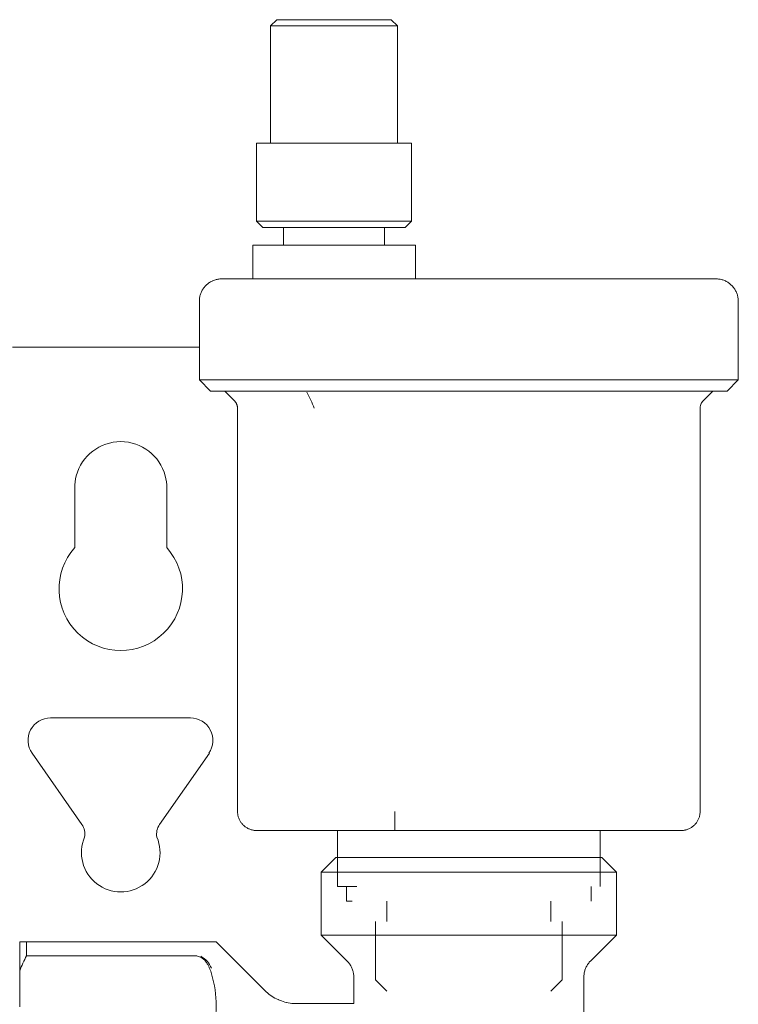
# Model space of a CAD drawing. Units: millimetres. Extents: x -1069 to -362, y 2348 to 2730.
# Drawn here: x -429 to -365, y 2642 to 2730 of the extents above; entities that cross this region are included whole.
import ezdxf

# ---------------------------------------------------------------- set-up
doc = ezdxf.new("R2010")
doc.units = ezdxf.units.MM
doc.linetypes.add('Nascosto 1_5 mm', pattern=[2.2, 1.5, -0.7])
doc.layers.add('A-DETL', color=90, linetype='Nascosto 1_5 mm', lineweight=9)
doc.layers.add('P-PIPE', color=3, linetype='Continuous', lineweight=9)

# ---------------------------------------------------------------- blocks, each defined once
blk = doc.blocks.new('Distribution manifold for heating systems with micrometric valves_Caleffi_662 - 12 outlets-920514-Est - Idraulica')
at = {"layer": 'A-DETL'}
blk.add_line((-404.03, 2642.556), (-403.928, 2642.555), dxfattribs=at)
at = {"layer": 'A-DETL', "flags": 128}
for points in [[(-412.583, 2705.177), (-412.579, 2705.257), (-412.571, 2705.336), (-412.559, 2705.415), (-412.545, 2705.494), (-412.528, 2705.572), (-412.507, 2705.649), (-412.483, 2705.726), (-412.457, 2705.801), (-412.427, 2705.876), (-412.395, 2705.949), (-412.359, 2706.02), (-412.321, 2706.09), (-412.28, 2706.159), (-412.236, 2706.226), (-412.189, 2706.291), (-412.14, 2706.354), (-412.089, 2706.415), (-412.035, 2706.475), (-411.978, 2706.531), (-411.92, 2706.586), (-411.859, 2706.638), (-411.797, 2706.688), (-411.732, 2706.735), (-411.666, 2706.78), (-411.597, 2706.821), (-411.528, 2706.861), (-411.456, 2706.897), (-411.384, 2706.93), (-411.31, 2706.961), (-411.235, 2706.988), (-411.158, 2707.013), (-411.081, 2707.034), (-411.003, 2707.052), (-410.925, 2707.068), (-410.846, 2707.08), (-410.766, 2707.088), (-410.687, 2707.094), (-410.607, 2707.097), (-410.585, 2707.097)], [(-410.585, 2707.097), (-410.567, 2707.097), (-410.515, 2707.097), (-410.427, 2707.097), (-410.304, 2707.097), (-410.146, 2707.097), (-409.954, 2707.097), (-409.841, 2707.097)], [(-409.837, 2707.097), (-410.047, 2707.097), (-410.223, 2707.097), (-410.365, 2707.097), (-410.472, 2707.097), (-410.543, 2707.097), (-410.58, 2707.097), (-410.585, 2707.097)], [(-367.333, 2707.097), (-367.123, 2707.097), (-366.947, 2707.097), (-366.805, 2707.097), (-366.698, 2707.097), (-366.627, 2707.097), (-366.59, 2707.097), (-366.585, 2707.097)], [(-366.585, 2707.097), (-366.603, 2707.097), (-366.655, 2707.097), (-366.743, 2707.097), (-366.866, 2707.097), (-367.024, 2707.097), (-367.216, 2707.097), (-367.331, 2707.097)], [(-366.585, 2707.097), (-366.505, 2707.095), (-366.425, 2707.09), (-366.346, 2707.082), (-366.266, 2707.071), (-366.188, 2707.057), (-366.11, 2707.039), (-366.032, 2707.019), (-365.956, 2706.995), (-365.88, 2706.968), (-365.806, 2706.939), (-365.733, 2706.906), (-365.661, 2706.871), (-365.591, 2706.832), (-365.523, 2706.791), (-365.456, 2706.747), (-365.391, 2706.701), (-365.327, 2706.652), (-365.266, 2706.6), (-365.207, 2706.546), (-365.15, 2706.49), (-365.096, 2706.432), (-365.044, 2706.371), (-364.994, 2706.308), (-364.947, 2706.244), (-364.902, 2706.177), (-364.86, 2706.109), (-364.821, 2706.039), (-364.785, 2705.968), (-364.751, 2705.895), (-364.721, 2705.821), (-364.693, 2705.746), (-364.669, 2705.67), (-364.648, 2705.593), (-364.629, 2705.515), (-364.614, 2705.437), (-364.602, 2705.358), (-364.593, 2705.278), (-364.588, 2705.198), (-364.585, 2705.118)], [(-409.188, 2695.638), (-409.192, 2695.677), (-409.198, 2695.717), (-409.205, 2695.756), (-409.214, 2695.795), (-409.224, 2695.834), (-409.236, 2695.872), (-409.249, 2695.91), (-409.264, 2695.947), (-409.28, 2695.984), (-409.298, 2696.02), (-409.317, 2696.055), (-409.338, 2696.089), (-409.36, 2696.122), (-409.383, 2696.155), (-409.407, 2696.187)], [(-367.746, 2696.206), (-367.772, 2696.175), (-367.796, 2696.143), (-367.818, 2696.11), (-367.84, 2696.077), (-367.86, 2696.042), (-367.879, 2696.007), (-367.896, 2695.97), (-367.912, 2695.934), (-367.926, 2695.896), (-367.939, 2695.858), (-367.95, 2695.82), (-367.96, 2695.781), (-367.968, 2695.742), (-367.974, 2695.703), (-367.979, 2695.663), (-367.983, 2695.623)], [(-407.485, 2657.972), (-407.553, 2657.973), (-407.621, 2657.977), (-407.689, 2657.984), (-407.756, 2657.994), (-407.823, 2658.006), (-407.889, 2658.021), (-407.955, 2658.038), (-408.02, 2658.058), (-408.084, 2658.081), (-408.147, 2658.106), (-408.209, 2658.134), (-408.27, 2658.164), (-408.33, 2658.197), (-408.388, 2658.232), (-408.445, 2658.269), (-408.5, 2658.308), (-408.554, 2658.35), (-408.606, 2658.394), (-408.656, 2658.44), (-408.705, 2658.488), (-408.751, 2658.537), (-408.795, 2658.589), (-408.838, 2658.642), (-408.878, 2658.697), (-408.916, 2658.753), (-408.951, 2658.811), (-408.984, 2658.871), (-409.015, 2658.931), (-409.044, 2658.993), (-409.069, 2659.056), (-409.093, 2659.12), (-409.114, 2659.185), (-409.132, 2659.25), (-409.147, 2659.316), (-409.16, 2659.383), (-409.17, 2659.45), (-409.178, 2659.518), (-409.183, 2659.586)], [(-367.986, 2659.604), (-367.99, 2659.536), (-367.997, 2659.468), (-368.007, 2659.401), (-368.019, 2659.334), (-368.034, 2659.268), (-368.051, 2659.202), (-368.071, 2659.137), (-368.094, 2659.073), (-368.119, 2659.01), (-368.147, 2658.948), (-368.177, 2658.887), (-368.21, 2658.827), (-368.245, 2658.769), (-368.282, 2658.712), (-368.321, 2658.657), (-368.363, 2658.603), (-368.407, 2658.551), (-368.453, 2658.501), (-368.501, 2658.452), (-368.55, 2658.406), (-368.602, 2658.362), (-368.655, 2658.319), (-368.71, 2658.279), (-368.766, 2658.241), (-368.824, 2658.206), (-368.884, 2658.173), (-368.944, 2658.142), (-369.006, 2658.113), (-369.069, 2658.087), (-369.133, 2658.064), (-369.198, 2658.043), (-369.263, 2658.025), (-369.329, 2658.01), (-369.396, 2657.997), (-369.463, 2657.986), (-369.531, 2657.979), (-369.599, 2657.974), (-369.667, 2657.972), (-369.685, 2657.972)], [(-406.754, 2657.972), (-406.842, 2657.972), (-407.023, 2657.972), (-407.174, 2657.972), (-407.296, 2657.972), (-407.388, 2657.972), (-407.449, 2657.972), (-407.481, 2657.972), (-407.485, 2657.972)], [(-407.485, 2657.972), (-407.47, 2657.972), (-407.425, 2657.972), (-407.349, 2657.972), (-407.244, 2657.972), (-407.108, 2657.972), (-406.943, 2657.972), (-406.749, 2657.972)], [(-370.538, 2657.972), (-370.328, 2657.972), (-370.147, 2657.972), (-369.996, 2657.972), (-369.874, 2657.972), (-369.782, 2657.972), (-369.721, 2657.972), (-369.689, 2657.972), (-369.685, 2657.972)], [(-369.685, 2657.972), (-369.7, 2657.972), (-369.745, 2657.972), (-369.821, 2657.972), (-369.926, 2657.972), (-370.062, 2657.972), (-370.227, 2657.972), (-370.421, 2657.972), (-370.531, 2657.972)], [(-398.837, 2645.016), (-398.841, 2645.095), (-398.849, 2645.175), (-398.861, 2645.254), (-398.875, 2645.333), (-398.892, 2645.411), (-398.913, 2645.488), (-398.937, 2645.565), (-398.963, 2645.64), (-398.993, 2645.714), (-399.026, 2645.787), (-399.061, 2645.859), (-399.099, 2645.929), (-399.14, 2645.998), (-399.184, 2646.065), (-399.231, 2646.13), (-399.28, 2646.193), (-399.331, 2646.254), (-399.385, 2646.313)], [(-377.805, 2646.292), (-377.858, 2646.232), (-377.908, 2646.17), (-377.956, 2646.106), (-378.002, 2646.041), (-378.045, 2645.973), (-378.085, 2645.904), (-378.122, 2645.833), (-378.157, 2645.761), (-378.188, 2645.687), (-378.217, 2645.613), (-378.242, 2645.537), (-378.265, 2645.46), (-378.284, 2645.383), (-378.301, 2645.304), (-378.314, 2645.225), (-378.324, 2645.146), (-378.331, 2645.066), (-378.334, 2644.986)], [(-406.757, 2643.726), (-406.641, 2643.615), (-406.522, 2643.509), (-406.398, 2643.408), (-406.27, 2643.312), (-406.138, 2643.221), (-406.003, 2643.135), (-405.865, 2643.055), (-405.723, 2642.98), (-405.579, 2642.911), (-405.432, 2642.848), (-405.282, 2642.791), (-405.131, 2642.74), (-404.977, 2642.695), (-404.822, 2642.656)]]:
    blk.add_lwpolyline(points, dxfattribs=at)
at = {"layer": 'A-DETL'}
for points in [[(-411.499, 2648.055), (-411.521, 2648.055), (-411.571, 2648.055), (-411.635, 2648.055), (-411.669, 2648.055)], [(-411.669, 2648.055), (-411.635, 2648.055), (-411.571, 2648.055), (-411.521, 2648.055), (-411.499, 2648.055)], [(-411.085, 2648.055), (-411.086, 2648.055), (-411.121, 2648.055), (-411.19, 2648.055)], [(-411.19, 2648.055), (-411.121, 2648.055), (-411.086, 2648.055), (-411.085, 2648.055)]]:
    blk.add_open_spline(points, degree=3, dxfattribs=at)
at = {"layer": 'P-PIPE'}
for p, q in [((-405.683, 2730.176), (-406.235, 2729.624)), ((-406.235, 2729.624), (-406.235, 2719.176)), ((-394.935, 2729.624), (-406.235, 2729.624)), ((-395.487, 2730.176), (-405.683, 2730.176)), ((-405.683, 2730.176), (-395.487, 2730.176)), ((-394.935, 2729.624), (-395.487, 2730.176)), ((-394.935, 2719.176), (-394.935, 2729.624)), ((-407.485, 2719.176), (-407.485, 2712.243)), ((-407.485, 2719.176), (-393.685, 2719.176)), ((-393.685, 2712.243), (-393.685, 2719.176)), ((-407.485, 2712.243), (-406.917, 2711.676)), ((-407.485, 2712.243), (-393.685, 2712.243)), ((-394.253, 2711.676), (-393.685, 2712.243)), ((-406.162, 2711.676), (-406.917, 2711.676)), ((-406.917, 2711.676), (-394.253, 2711.676)), ((-405.085, 2711.676), (-405.085, 2710.097)), ((-405.085, 2711.676), (-396.085, 2711.676)), ((-396.085, 2710.097), (-396.085, 2711.676)), ((-394.253, 2711.676), (-395.38, 2711.676)), ((-407.835, 2710.097), (-407.835, 2707.097)), ((-407.835, 2710.097), (-393.335, 2710.097)), ((-393.335, 2707.097), (-393.335, 2710.097)), ((-407.835, 2707.097), (-407.588, 2707.097)), ((-407.588, 2707.097), (-407.835, 2707.097)), ((-406.864, 2707.097), (-402.461, 2707.097)), ((-394.306, 2707.097), (-406.864, 2707.097)), ((-398.709, 2707.097), (-394.306, 2707.097)), ((-393.582, 2707.097), (-393.335, 2707.097)), ((-393.335, 2707.097), (-393.582, 2707.097)), ((-412.585, 2705.097), (-412.585, 2698.097)), ((-364.585, 2698.097), (-364.585, 2705.097)), ((-419.585, 2701), (-429.235, 2701)), ((-412.585, 2701), (-419.585, 2701)), ((-412.585, 2698.097), (-411.585, 2697.097)), ((-364.585, 2698.097), (-412.585, 2698.097)), ((-365.585, 2697.097), (-364.585, 2698.097)), ((-411.585, 2697.097), (-407.192, 2697.097)), ((-365.585, 2697.097), (-411.585, 2697.097)), ((-410.31, 2697.097), (-409.478, 2696.265)), ((-410.31, 2697.097), (-407.933, 2697.097)), ((-407.933, 2697.097), (-410.31, 2697.097)), ((-369.978, 2697.097), (-365.585, 2697.097)), ((-369.237, 2697.097), (-366.86, 2697.097)), ((-366.86, 2697.097), (-369.237, 2697.097)), ((-367.692, 2696.265), (-366.86, 2697.097)), ((-409.185, 2695.558), (-409.185, 2659.672)), ((-367.985, 2659.672), (-367.985, 2695.558)), ((-423.685, 2683.166), (-423.685, 2688.5)), ((-415.485, 2688.5), (-415.485, 2683.166)), ((-425.841, 2668), (-419.585, 2668)), ((-419.585, 2668), (-413.387, 2668)), ((-423.047, 2658.512), (-427.483, 2664.847)), ((-411.687, 2664.847), (-416.123, 2658.512)), ((-395.185, 2657.972), (-395.185, 2659.672)), ((-400.285, 2657.972), (-400.285, 2652.972)), ((-376.885, 2657.972), (-400.285, 2657.972)), ((-376.885, 2652.972), (-376.885, 2657.972)), ((-400.435, 2655.555), (-401.735, 2654.255)), ((-400.435, 2655.555), (-376.735, 2655.555)), ((-375.435, 2654.255), (-376.735, 2655.555)), ((-401.735, 2654.255), (-401.735, 2648.664)), ((-401.735, 2654.255), (-375.435, 2654.255)), ((-401.164, 2654.255), (-401.735, 2654.255)), ((-375.435, 2648.664), (-375.435, 2654.255)), ((-398.557, 2652.972), (-400.285, 2652.972)), ((-399.485, 2652.972), (-399.485, 2651.672)), ((-377.685, 2651.672), (-377.685, 2652.972)), ((-398.973, 2651.672), (-399.485, 2651.672)), ((-395.885, 2651.672), (-395.885, 2649.872)), ((-381.285, 2649.872), (-381.285, 2651.672)), ((-396.885, 2649.872), (-396.885, 2644.672)), ((-380.285, 2644.672), (-380.285, 2649.872)), ((-428.585, 2645.486), (-428.585, 2648.055)), ((-428.585, 2648.055), (-428.585, 2645.486)), ((-427.968, 2648.055), (-427.968, 2646.815)), ((-412.913, 2648.055), (-427.968, 2648.055)), ((-406.757, 2643.726), (-411.085, 2648.055)), ((-401.735, 2648.664), (-399.421, 2646.35)), ((-401.735, 2648.664), (-375.435, 2648.664)), ((-377.749, 2646.35), (-375.435, 2648.664)), ((-427.968, 2646.815), (-412.913, 2646.815)), ((-428.585, 2642.259), (-428.585, 2645.486)), ((-398.835, 2644.936), (-398.835, 2642.555)), ((-396.885, 2644.672), (-395.885, 2643.672)), ((-381.285, 2643.672), (-380.285, 2644.672)), ((-378.335, 2630.383), (-378.335, 2644.936)), ((-398.835, 2642.555), (-403.928, 2642.555))]:
    blk.add_line(p, q, dxfattribs=at)
at = {"layer": 'P-PIPE', "flags": 128}
for points in [[(-412.585, 2705.097), (-412.583, 2705.177), (-412.579, 2705.257), (-412.571, 2705.336), (-412.559, 2705.415), (-412.545, 2705.494), (-412.528, 2705.572), (-412.507, 2705.649), (-412.483, 2705.726), (-412.457, 2705.801), (-412.427, 2705.876), (-412.395, 2705.949), (-412.359, 2706.02), (-412.321, 2706.09), (-412.28, 2706.159), (-412.236, 2706.226), (-412.189, 2706.291), (-412.14, 2706.354), (-412.089, 2706.415), (-412.035, 2706.475), (-411.978, 2706.531), (-411.92, 2706.586), (-411.859, 2706.638), (-411.797, 2706.688), (-411.732, 2706.735), (-411.666, 2706.78), (-411.597, 2706.821), (-411.528, 2706.861), (-411.456, 2706.897), (-411.384, 2706.93), (-411.31, 2706.961), (-411.235, 2706.988), (-411.158, 2707.013), (-411.081, 2707.034), (-411.003, 2707.052), (-410.925, 2707.068), (-410.846, 2707.08), (-410.766, 2707.088), (-410.687, 2707.094), (-410.607, 2707.097), (-410.585, 2707.097)], [(-410.585, 2707.097), (-410.567, 2707.097), (-410.515, 2707.097), (-410.427, 2707.097), (-410.304, 2707.097), (-410.146, 2707.097), (-409.954, 2707.097), (-409.728, 2707.097), (-409.468, 2707.097), (-409.175, 2707.097), (-408.848, 2707.097), (-408.49, 2707.097), (-408.099, 2707.097), (-407.677, 2707.097), (-407.225, 2707.097)], [(-366.585, 2707.097), (-366.603, 2707.097), (-366.655, 2707.097), (-366.743, 2707.097), (-366.866, 2707.097), (-367.024, 2707.097), (-367.216, 2707.097), (-367.442, 2707.097), (-367.702, 2707.097), (-367.995, 2707.097), (-368.322, 2707.097), (-368.68, 2707.097), (-369.071, 2707.097), (-369.493, 2707.097), (-369.945, 2707.097), (-370.428, 2707.097), (-370.939, 2707.097), (-371.478, 2707.097), (-372.045, 2707.097), (-372.639, 2707.097), (-373.257, 2707.097), (-373.901, 2707.097), (-374.568, 2707.097), (-375.257, 2707.097), (-375.968, 2707.097), (-376.698, 2707.097), (-377.448, 2707.097), (-378.216, 2707.097), (-379, 2707.097), (-379.8, 2707.097), (-380.613, 2707.097), (-381.439, 2707.097), (-382.277, 2707.097), (-383.125, 2707.097), (-383.982, 2707.097), (-384.846, 2707.097), (-385.716, 2707.097), (-386.59, 2707.097), (-387.468, 2707.097), (-388.347, 2707.097), (-389.227, 2707.097), (-390.106, 2707.097), (-390.983, 2707.097), (-391.855, 2707.097), (-392.723, 2707.097), (-393.583, 2707.097), (-394.436, 2707.097), (-395.28, 2707.097), (-396.112, 2707.097), (-396.933, 2707.097), (-397.74, 2707.097), (-398.533, 2707.097), (-399.31, 2707.097), (-400.069, 2707.097), (-400.81, 2707.097), (-401.532, 2707.097), (-402.233, 2707.097), (-402.912, 2707.097), (-403.568, 2707.097), (-404.2, 2707.097), (-404.808, 2707.097), (-405.389, 2707.097), (-405.943, 2707.097), (-406.47, 2707.097), (-406.968, 2707.097), (-407.437, 2707.097), (-407.875, 2707.097), (-408.283, 2707.097), (-408.659, 2707.097), (-409.003, 2707.097), (-409.314, 2707.097), (-409.592, 2707.097), (-409.837, 2707.097), (-410.047, 2707.097), (-410.223, 2707.097), (-410.365, 2707.097), (-410.472, 2707.097), (-410.543, 2707.097), (-410.58, 2707.097), (-410.585, 2707.097)], [(-406.231, 2707.097), (-405.692, 2707.097), (-405.125, 2707.097), (-404.531, 2707.097), (-403.913, 2707.097), (-403.269, 2707.097), (-402.602, 2707.097)], [(-398.17, 2707.097), (-397.37, 2707.097), (-396.557, 2707.097), (-395.731, 2707.097), (-394.893, 2707.097)], [(-394.045, 2707.097), (-393.188, 2707.097), (-392.324, 2707.097), (-391.454, 2707.097), (-390.58, 2707.097), (-389.702, 2707.097), (-388.823, 2707.097), (-387.943, 2707.097), (-387.064, 2707.097), (-386.187, 2707.097), (-385.315, 2707.097), (-384.447, 2707.097), (-383.587, 2707.097), (-382.734, 2707.097), (-381.89, 2707.097), (-381.058, 2707.097), (-380.237, 2707.097), (-379.43, 2707.097), (-378.637, 2707.097), (-377.86, 2707.097), (-377.101, 2707.097), (-376.36, 2707.097), (-375.638, 2707.097), (-374.937, 2707.097), (-374.258, 2707.097), (-373.602, 2707.097), (-372.97, 2707.097), (-372.362, 2707.097), (-371.781, 2707.097), (-371.227, 2707.097), (-370.7, 2707.097), (-370.202, 2707.097), (-369.733, 2707.097), (-369.295, 2707.097), (-368.887, 2707.097), (-368.511, 2707.097), (-368.167, 2707.097), (-367.856, 2707.097), (-367.578, 2707.097), (-367.333, 2707.097), (-367.123, 2707.097), (-366.947, 2707.097), (-366.805, 2707.097), (-366.698, 2707.097), (-366.627, 2707.097), (-366.59, 2707.097), (-366.585, 2707.097)], [(-366.585, 2707.097), (-366.505, 2707.095), (-366.425, 2707.09), (-366.346, 2707.082), (-366.266, 2707.071), (-366.188, 2707.057), (-366.11, 2707.039), (-366.032, 2707.019), (-365.956, 2706.995), (-365.88, 2706.968), (-365.806, 2706.939), (-365.733, 2706.906), (-365.661, 2706.871), (-365.591, 2706.832), (-365.523, 2706.791), (-365.456, 2706.747), (-365.391, 2706.701), (-365.327, 2706.652), (-365.266, 2706.6), (-365.207, 2706.546), (-365.15, 2706.49), (-365.096, 2706.432), (-365.044, 2706.371), (-364.994, 2706.308), (-364.947, 2706.244), (-364.902, 2706.177), (-364.86, 2706.109), (-364.821, 2706.039), (-364.785, 2705.968), (-364.751, 2705.895), (-364.721, 2705.821), (-364.693, 2705.746), (-364.669, 2705.67), (-364.648, 2705.593), (-364.629, 2705.515), (-364.614, 2705.437), (-364.602, 2705.358), (-364.593, 2705.278), (-364.588, 2705.198), (-364.585, 2705.118), (-364.585, 2705.097)], [(-409.185, 2695.558), (-409.186, 2695.598), (-409.188, 2695.638), (-409.192, 2695.677), (-409.198, 2695.717), (-409.205, 2695.756), (-409.214, 2695.795), (-409.224, 2695.834), (-409.236, 2695.872), (-409.249, 2695.91), (-409.264, 2695.947), (-409.28, 2695.984), (-409.298, 2696.02), (-409.317, 2696.055), (-409.338, 2696.089), (-409.36, 2696.122), (-409.383, 2696.155), (-409.407, 2696.187), (-409.433, 2696.217), (-409.46, 2696.247), (-409.478, 2696.265)], [(-367.692, 2696.265), (-367.72, 2696.236), (-367.746, 2696.206), (-367.772, 2696.175), (-367.796, 2696.143), (-367.818, 2696.11), (-367.84, 2696.077), (-367.86, 2696.042), (-367.879, 2696.007), (-367.896, 2695.97), (-367.912, 2695.934), (-367.926, 2695.896), (-367.939, 2695.858), (-367.95, 2695.82), (-367.96, 2695.781), (-367.968, 2695.742), (-367.974, 2695.703), (-367.979, 2695.663), (-367.983, 2695.623), (-367.985, 2695.583), (-367.985, 2695.558)], [(-407.485, 2657.972), (-407.553, 2657.973), (-407.621, 2657.977), (-407.689, 2657.984), (-407.756, 2657.994), (-407.823, 2658.006), (-407.889, 2658.021), (-407.955, 2658.038), (-408.02, 2658.058), (-408.084, 2658.081), (-408.147, 2658.106), (-408.209, 2658.134), (-408.27, 2658.164), (-408.33, 2658.197), (-408.388, 2658.232), (-408.445, 2658.269), (-408.5, 2658.308), (-408.554, 2658.35), (-408.606, 2658.394), (-408.656, 2658.44), (-408.705, 2658.488), (-408.751, 2658.537), (-408.795, 2658.589), (-408.838, 2658.642), (-408.878, 2658.697), (-408.916, 2658.753), (-408.951, 2658.811), (-408.984, 2658.871), (-409.015, 2658.931), (-409.044, 2658.993), (-409.069, 2659.056), (-409.093, 2659.12), (-409.114, 2659.185), (-409.132, 2659.25), (-409.147, 2659.316), (-409.16, 2659.383), (-409.17, 2659.45), (-409.178, 2659.518), (-409.183, 2659.586), (-409.185, 2659.654), (-409.185, 2659.672)], [(-367.985, 2659.672), (-367.986, 2659.604), (-367.99, 2659.536), (-367.997, 2659.468), (-368.007, 2659.401), (-368.019, 2659.334), (-368.034, 2659.268), (-368.051, 2659.202), (-368.071, 2659.137), (-368.094, 2659.073), (-368.119, 2659.01), (-368.147, 2658.948), (-368.177, 2658.887), (-368.21, 2658.827), (-368.245, 2658.769), (-368.282, 2658.712), (-368.321, 2658.657), (-368.363, 2658.603), (-368.407, 2658.551), (-368.453, 2658.501), (-368.501, 2658.452), (-368.55, 2658.406), (-368.602, 2658.362), (-368.655, 2658.319), (-368.71, 2658.279), (-368.766, 2658.241), (-368.824, 2658.206), (-368.884, 2658.173), (-368.944, 2658.142), (-369.006, 2658.113), (-369.069, 2658.087), (-369.133, 2658.064), (-369.198, 2658.043), (-369.263, 2658.025), (-369.329, 2658.01), (-369.396, 2657.997), (-369.463, 2657.986), (-369.531, 2657.979), (-369.599, 2657.974), (-369.667, 2657.972), (-369.685, 2657.972)], [(-400.31, 2657.972), (-400.893, 2657.972), (-401.457, 2657.972), (-402, 2657.972), (-402.522, 2657.972), (-403.021, 2657.972), (-403.497, 2657.972), (-403.95, 2657.972), (-404.378, 2657.972), (-404.78, 2657.972), (-405.157, 2657.972), (-405.507, 2657.972), (-405.83, 2657.972), (-406.126, 2657.972), (-406.393, 2657.972), (-406.632, 2657.972), (-406.842, 2657.972), (-407.023, 2657.972), (-407.174, 2657.972), (-407.296, 2657.972), (-407.388, 2657.972), (-407.449, 2657.972), (-407.481, 2657.972), (-407.485, 2657.972)], [(-407.485, 2657.972), (-407.47, 2657.972), (-407.425, 2657.972), (-407.349, 2657.972), (-407.244, 2657.972), (-407.108, 2657.972), (-406.943, 2657.972), (-406.749, 2657.972), (-406.526, 2657.972), (-406.273, 2657.972), (-405.993, 2657.972), (-405.685, 2657.972), (-405.349, 2657.972), (-404.987, 2657.972), (-404.598, 2657.972), (-404.184, 2657.972), (-403.745, 2657.972), (-403.281, 2657.972), (-402.794, 2657.972), (-402.284, 2657.972), (-401.753, 2657.972), (-401.2, 2657.972), (-400.627, 2657.972), (-400.035, 2657.972), (-399.425, 2657.972), (-398.797, 2657.972), (-398.153, 2657.972), (-397.493, 2657.972), (-396.819, 2657.972), (-396.133, 2657.972), (-395.434, 2657.972), (-394.724, 2657.972), (-394.004, 2657.972), (-393.276, 2657.972), (-392.54, 2657.972), (-391.797, 2657.972), (-391.05, 2657.972), (-390.299, 2657.972), (-389.545, 2657.972), (-388.789, 2657.972), (-388.033, 2657.972), (-387.278, 2657.972), (-386.525, 2657.972), (-385.776, 2657.972), (-385.03, 2657.972), (-384.291, 2657.972), (-383.558, 2657.972), (-382.834, 2657.972), (-382.118, 2657.972), (-381.413, 2657.972), (-380.72, 2657.972), (-380.039, 2657.972), (-379.372, 2657.972), (-378.719, 2657.972), (-378.082, 2657.972), (-377.462, 2657.972), (-376.86, 2657.972), (-376.277, 2657.972), (-375.713, 2657.972), (-375.17, 2657.972), (-374.648, 2657.972), (-374.149, 2657.972), (-373.673, 2657.972), (-373.22, 2657.972), (-372.792, 2657.972), (-372.39, 2657.972), (-372.013, 2657.972), (-371.663, 2657.972), (-371.34, 2657.972), (-371.044, 2657.972), (-370.777, 2657.972), (-370.538, 2657.972), (-370.328, 2657.972), (-370.147, 2657.972), (-369.996, 2657.972), (-369.874, 2657.972), (-369.782, 2657.972), (-369.721, 2657.972), (-369.689, 2657.972), (-369.685, 2657.972)], [(-369.685, 2657.972), (-369.7, 2657.972), (-369.745, 2657.972), (-369.821, 2657.972), (-369.926, 2657.972), (-370.062, 2657.972), (-370.227, 2657.972), (-370.421, 2657.972), (-370.644, 2657.972), (-370.897, 2657.972), (-371.177, 2657.972), (-371.485, 2657.972), (-371.821, 2657.972), (-372.183, 2657.972), (-372.572, 2657.972), (-372.986, 2657.972), (-373.425, 2657.972), (-373.889, 2657.972), (-374.376, 2657.972), (-374.886, 2657.972), (-375.417, 2657.972), (-375.97, 2657.972), (-376.543, 2657.972)], [(-398.835, 2644.936), (-398.837, 2645.016), (-398.841, 2645.095), (-398.849, 2645.175), (-398.861, 2645.254), (-398.875, 2645.333), (-398.892, 2645.411), (-398.913, 2645.488), (-398.937, 2645.565), (-398.963, 2645.64), (-398.993, 2645.714), (-399.026, 2645.787), (-399.061, 2645.859), (-399.099, 2645.929), (-399.14, 2645.998), (-399.184, 2646.065), (-399.231, 2646.13), (-399.28, 2646.193), (-399.331, 2646.254), (-399.385, 2646.313), (-399.421, 2646.35)], [(-377.749, 2646.35), (-377.805, 2646.292), (-377.858, 2646.232), (-377.908, 2646.17), (-377.956, 2646.106), (-378.002, 2646.041), (-378.045, 2645.973), (-378.085, 2645.904), (-378.122, 2645.833), (-378.157, 2645.761), (-378.188, 2645.687), (-378.217, 2645.613), (-378.242, 2645.537), (-378.265, 2645.46), (-378.284, 2645.383), (-378.301, 2645.304), (-378.314, 2645.225), (-378.324, 2645.146), (-378.331, 2645.066), (-378.334, 2644.986), (-378.335, 2644.936)], [(-406.757, 2643.726), (-406.641, 2643.615), (-406.522, 2643.509), (-406.398, 2643.408), (-406.27, 2643.312), (-406.138, 2643.221), (-406.003, 2643.135), (-405.865, 2643.055), (-405.723, 2642.98), (-405.579, 2642.911), (-405.432, 2642.848), (-405.282, 2642.791), (-405.131, 2642.74), (-404.977, 2642.695), (-404.822, 2642.656), (-404.666, 2642.623), (-404.508, 2642.597), (-404.349, 2642.577), (-404.19, 2642.563), (-404.03, 2642.556), (-403.928, 2642.555)]]:
    blk.add_lwpolyline(points, dxfattribs=at)
at = {"layer": 'P-PIPE'}
for centre, radius, start, end in [((-409.935, 2693), 8, 18.7876, 30), ((-419.585, 2688.5), 4.1, 15.00414, 164.99586), ((-419.585, 2688.5), 4.1, 165, 180), ((-419.585, 2688.5), 4.1, 0, 15), ((-419.585, 2679.5), 5.5, 138.19816, 41.80184), ((-425.841, 2665.996), 2.004, 90, 215), ((-413.387, 2665.996), 2.004, 325, 90), ((-424.276, 2657.652), 1.5, 349.67384, 35), ((-414.894, 2657.652), 1.5, 145, 190.32616), ((-419.585, 2656), 3.5, 156.7239, 23.2761), ((-413.387, 2644.996), 2.004, 20.55556, 62.22222)]:
    blk.add_arc(centre, radius, start, end, dxfattribs=at)
for points in [[(-427.968, 2648.055), (-428.086, 2648.055), (-428.306, 2648.055), (-428.497, 2648.055), (-428.585, 2648.055)], [(-428.585, 2648.055), (-428.497, 2648.055), (-428.306, 2648.055), (-428.086, 2648.055), (-427.968, 2648.055)], [(-411.085, 2648.055), (-411.086, 2648.055), (-411.157, 2648.055), (-411.362, 2648.055), (-411.499, 2648.055)], [(-411.499, 2648.055), (-411.362, 2648.055), (-411.157, 2648.055), (-411.086, 2648.055), (-411.085, 2648.055)], [(-428.585, 2645.486), (-428.497, 2645.711), (-428.306, 2646.158), (-428.086, 2646.597), (-427.968, 2646.815)], [(-411.499, 2645.2), (-411.223, 2644.255), (-410.947, 2642.358), (-411.223, 2640.446), (-411.499, 2639.486)]]:
    blk.add_open_spline(points, degree=3, dxfattribs=at)
for points, knots in [([(-411.499, 2648.055), (-411.521, 2648.055), (-411.571, 2648.055), (-411.651, 2648.055), (-411.722, 2648.055), (-411.778, 2648.055), (-411.841, 2648.055), (-411.915, 2648.055), (-411.995, 2648.055), (-412.08, 2648.055), (-412.178, 2648.055), (-412.292, 2648.055), (-412.425, 2648.055), (-412.572, 2648.055), (-412.734, 2648.055), (-412.852, 2648.055), (-412.913, 2648.055)], [-1, -1, -1, -1, -0.875, -0.75, -0.6875, -0.625, -0.5625, -0.5, -0.4375, -0.375, -0.3125, -0.25, -0.1875, -0.125, -0.0625, 0, 0, 0, 0]), ([(-412.913, 2648.055), (-412.852, 2648.055), (-412.734, 2648.055), (-412.572, 2648.055), (-412.425, 2648.055), (-412.292, 2648.055), (-412.178, 2648.055), (-412.08, 2648.055), (-411.995, 2648.055), (-411.915, 2648.055), (-411.841, 2648.055), (-411.778, 2648.055), (-411.722, 2648.055), (-411.651, 2648.055), (-411.571, 2648.055), (-411.521, 2648.055), (-411.499, 2648.055)], [-1, -1, -1, -1, -0.9375, -0.875, -0.8125, -0.75, -0.6875, -0.625, -0.5625, -0.5, -0.4375, -0.375, -0.3125, -0.25, -0.125, 0, 0, 0, 0]), ([(-412.913, 2646.815), (-412.852, 2646.804), (-412.734, 2646.778), (-412.572, 2646.727), (-412.425, 2646.663), (-412.292, 2646.588), (-412.178, 2646.497), (-412.08, 2646.389), (-411.995, 2646.274), (-411.915, 2646.16), (-411.841, 2646.047), (-411.778, 2645.929), (-411.722, 2645.809), (-411.651, 2645.649), (-411.571, 2645.447), (-411.521, 2645.283), (-411.499, 2645.2)], [-1, -1, -1, -1, -0.9375, -0.875, -0.8125, -0.75, -0.6875, -0.625, -0.5625, -0.5, -0.4375, -0.375, -0.3125, -0.25, -0.125, 0, 0, 0, 0]), ([(-411.499, 2645.2), (-411.521, 2645.283), (-411.571, 2645.447), (-411.651, 2645.649), (-411.722, 2645.809), (-411.778, 2645.929), (-411.841, 2646.047), (-411.915, 2646.16), (-411.995, 2646.274), (-412.08, 2646.389), (-412.178, 2646.497), (-412.254, 2646.558), (-412.295, 2646.586)], [-1, -1, -1, -1, -0.875, -0.75, -0.6875, -0.625, -0.5625, -0.5, -0.4375, -0.375, -0.3125, -0.25, -0.25, -0.25, -0.25])]:
    blk.add_open_spline(points, degree=3, knots=knots, dxfattribs=at)

msp = doc.modelspace()

# ---------------------------------------------------------------- block references
at = {"layer": 'P-PIPE', "linetype": 'Nascosto 1_5 mm'}
msp.add_blockref('Distribution manifold for heating systems with micrometric valves_Caleffi_662 - 12 outlets-920514-Est - Idraulica', (0, 0), dxfattribs=at)

doc.saveas('drawing.dxf')
